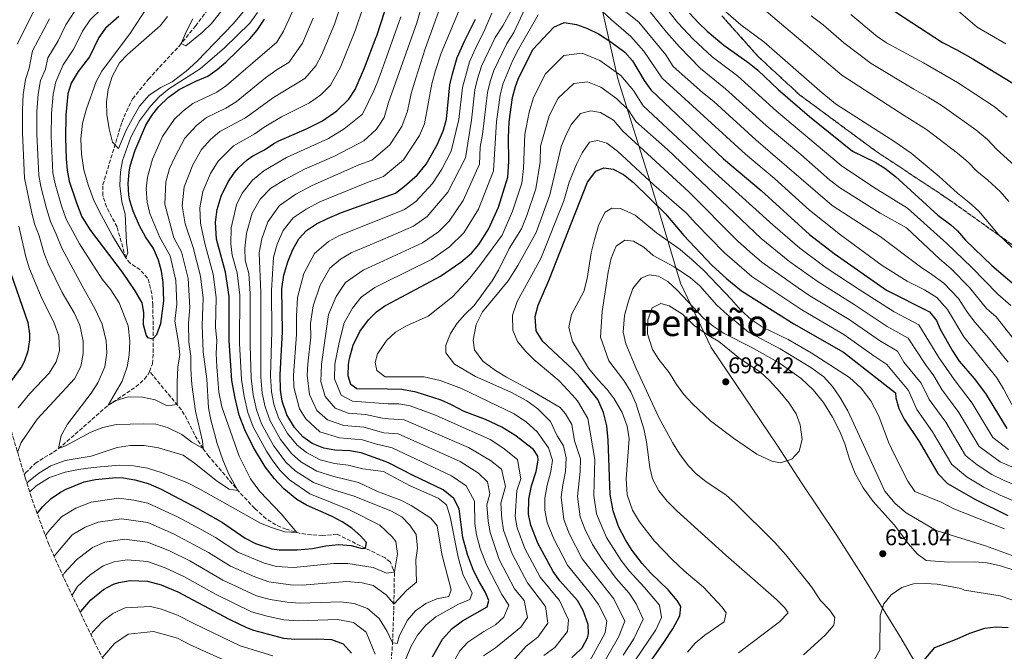
# Model space of a CAD drawing. Units: metres. Extents: x 556320 to 559753, y 4724048 to 4726377.
# Drawn here: x 557675 to 558107, y 4724631 to 4724908 of the extents above; entities that cross this region are included whole.
import ezdxf
from ezdxf.enums import TextEntityAlignment as Align

# ---------------------------------------------------------------- set-up
doc = ezdxf.new("R2010")
doc.units = ezdxf.units.M
doc.header["$MEASUREMENT"] = 0
doc.linetypes.add('DGN Style 3', pattern=[2.435891, 1.739922, -0.695969])
for name, color, linetype, lineweight in [('Barranco lineal', 142, 'DGN Style 3', 13), ('Cota de punto acotado terreno', 7, 'Continuous', 0), ('Curva de nivel directora', 30, 'Continuous', 30), ('Curva de nivel intermedia', 30, 'Continuous', 0), ('Linea de separación interior de zonas arboladas', 92, 'DGN Style 3', 0), ('Límite de Autonomía', 7, 'Continuous', 0), ('Punto acotado terreno (símbolo)', 7, 'Continuous', 0), ('Texto de Área (paraje) menor', 7, 'Continuous', 0), ('Vaguada', 142, 'DGN Style 3', 13), ('Zona arbolada', 92, 'DGN Style 3', 0)]:
    doc.layers.add(name, color=color, linetype=linetype, lineweight=lineweight)
doc.styles.add('Style-Arial', font='arial.ttf')

# ---------------------------------------------------------------- blocks, each defined once
blk = doc.blocks.new('5PATER')
at = {"layer": 'Barranco lineal', "linetype": 'Continuous', "lineweight": 0}
h = blk.add_hatch(color=51, dxfattribs=at)
edge = h.paths.add_edge_path()
edge.add_ellipse((0, 0), major_axis=(-0.11, -0.111), ratio=0.999422, start_angle=0, end_angle=360)

msp = doc.modelspace()

# ---------------------------------------------------------------- linework, layer by layer
at = {"layer": 'Curva de nivel directora', "color": 30, "linetype": 'Continuous', "lineweight": 30, "flags": 128}
for points, elevation in [([(558045.7, 4724920.46), (558079.82, 4724897.98), (558086.14, 4724894.86), (558093.18, 4724890.86), (558110.62, 4724880.14)], 600), ([(557824.33, 4724681.34), (557820.57, 4724684.7), (557816.39, 4724687.48), (557812, 4724689.85), (557800.69, 4724694.7), (557796.37, 4724697.2), (557790.66, 4724701.88), (557786.61, 4724706.36), (557782.56, 4724711.55), (557777.37, 4724720.1), (557773.57, 4724727.91), (557771.17, 4724734.23), (557769.29, 4724741.83), (557767.85, 4724749.51), (557766.74, 4724766.98), (557766.73, 4724786.39), (557765.09, 4724797.14), (557761.14, 4724811.61), (557760.77, 4724819.03), (557761.49, 4724824.63), (557763.17, 4724830.47), (557766.29, 4724836.79), (557769.1, 4724840.92), (557770.97, 4724843.11), (557774.67, 4724846.51), (557777.17, 4724848.23), (557782.21, 4724850.87), (557786.37, 4724853.66), (557788.53, 4724854.87), (557801.01, 4724860.23), (557807.65, 4724863.59), (557813.93, 4724867.99), (557819.29, 4724873.19), (557822.01, 4724877.39), (557826.16, 4724886.94), (557831.31, 4724900.33), (557831.54, 4724900.92), (557835.09, 4724911.86)], 600), ([(557968.72, 4724910.86), (557972.66, 4724906.62), (557976.46, 4724903.02), (557983.82, 4724896.86), (557994.94, 4724889.02), (557998.8, 4724885.85), (558007.74, 4724877.4), (558021.4, 4724865.59), (558040.38, 4724850.22), (558050.26, 4724845.5), (558054.49, 4724842.84), (558059.25, 4724839.11), (558077.82, 4724822.14), (558083.42, 4724817.98), (558086.42, 4724815.34)], 625), ([(557718.28, 4724909.42), (557712.49, 4724904.31), (557709.53, 4724900.28), (557705.37, 4724891.75), (557700.49, 4724885.27), (557697.37, 4724880.23), (557695.94, 4724875.44), (557695.01, 4724866.07), (557694.83, 4724856.07), (557695.13, 4724846.95), (557695.55, 4724841.96), (557696.56, 4724837.05), (557699.68, 4724827.54), (557702.1, 4724821.44), (557705.88, 4724815.43), (557719.73, 4724797.06), (557725.36, 4724788.86), (557728.33, 4724783.67), (557729.05, 4724779.43), (557729.01, 4724774.07), (557730.27, 4724769.27), (557730.81, 4724768.39), (557733.29, 4724767.83), (557734.93, 4724769.75), (557736.73, 4724774.63), (557738, 4724784.55), (557737.77, 4724792.55), (557736.97, 4724797.59), (557735.69, 4724802.43), (557733.54, 4724807.47), (557730.01, 4724812.63), (557727.37, 4724817.51), (557724.61, 4724823.91), (557723.11, 4724828.68), (557722.65, 4724831.03), (557722.41, 4724836.02), (557722.78, 4724841), (557723.33, 4724843.91), (557725.53, 4724850.79), (557730.17, 4724861.75), (557732.75, 4724866.03), (557735.86, 4724869.94), (557740.02, 4724873.88), (557744.72, 4724877.4), (557752.05, 4724881.11), (557757.29, 4724883.27), (557761.41, 4724886.12), (557765.2, 4724889.39), (557775.81, 4724899.58), (557778.99, 4724903.44), (557782.24, 4724908.3)], 575), ([(557869.29, 4724680.62), (557867.61, 4724693.18), (557865.38, 4724697.64), (557860.63, 4724701.54), (557847.13, 4724707.9), (557837.28, 4724713), (557835.69, 4724713.82), (557824.61, 4724717.82), (557819.67, 4724718.6), (557813.17, 4724718.94), (557808.24, 4724719.75), (557803.09, 4724721.82), (557799.05, 4724724.77), (557795.37, 4724728.84), (557792.05, 4724734.46), (557790.05, 4724740.38), (557789.21, 4724745.32), (557789.04, 4724752.03), (557790.09, 4724770.9), (557789.85, 4724789.75), (557790.73, 4724795.83), (557792.41, 4724801.67), (557794.61, 4724807.03), (557797.29, 4724811.75), (557800.7, 4724815.4), (557805.1, 4724818.36), (557809.94, 4724820.76), (557816.08, 4724823.32), (557833.56, 4724829.67), (557839.67, 4724831.89), (557843.67, 4724834.93), (557849.17, 4724839.76), (557853.15, 4724844.55), (557857.97, 4724853.1), (557860.77, 4724859.58), (557862.06, 4724864.42), (557863.61, 4724879.42), (557864.69, 4724884.31), (557866.85, 4724891.39), (557870.11, 4724898.93), (557874.9, 4724908.22)], 625), ([(557821.21, 4724765.1), (557824.01, 4724771.1), (557827.89, 4724776.22), (557831.44, 4724779.75), (557835.07, 4724782.27), (557835.86, 4724782.81), (557859.44, 4724795.42), (557868.45, 4724801.5), (557873.13, 4724805.42), (557876.29, 4724809.31), (557880.6, 4724816.08), (557884.89, 4724825.66), (557888.99, 4724838.8), (557889.54, 4724845.7), (557889.38, 4724856.26), (557889.65, 4724863.14), (557891.09, 4724873.82), (557892.33, 4724878.68), (557893.53, 4724881.98), (557899.98, 4724894.94), (557909.18, 4724904.7), (557913.83, 4724906.76), (557919.22, 4724905.9), (557923.93, 4724904.25), (557928.89, 4724901.91), (557934.27, 4724898.38), (557940.42, 4724893.74), (557943.72, 4724890.03), (557948.91, 4724881.36), (557951.78, 4724877.25), (557983.64, 4724846.94), (558000.22, 4724833.06), (558021.41, 4724813.66), (558032.33, 4724805.26), (558055.25, 4724789.26), (558074.09, 4724779.74), (558077.13, 4724775.91), (558078.77, 4724772.14), (558084.13, 4724762.54), (558087.17, 4724758.06), (558093.7, 4724750.48), (558098.65, 4724743.81), (558108.01, 4724728.46)], 650), ([(557950.05, 4724623.74), (557957.53, 4724634.46), (557961.41, 4724640.46), (557964.57, 4724646.14), (557964.93, 4724650.3), (557963.41, 4724652.94), (557959.37, 4724657.58), (557951.61, 4724665.1), (557948.01, 4724669.1), (557943.57, 4724674.78), (557940.61, 4724679.58), (557937.61, 4724685.42), (557935.25, 4724692.22), (557933.93, 4724699.42), (557933.13, 4724723.34), (557932.49, 4724729.58), (557931.09, 4724735.5), (557928.49, 4724741.18), (557921.13, 4724750.54), (557917.37, 4724754.54), (557904.37, 4724766.62), (557901.49, 4724771.42), (557900.97, 4724777.66), (557902.33, 4724782.62), (557906.97, 4724793.42), (557924.05, 4724836.62), (557927.69, 4724841.5), (557931.13, 4724843.02), (557935.29, 4724842.38), (557939.81, 4724840.06), (557944.13, 4724836.46), (557958.25, 4724822.78), (557966.33, 4724813.26), (557978.57, 4724800.14), (557985.09, 4724794.22)], 675), ([(558086.42, 4724815.34), (558089.94, 4724811.18), (558101.42, 4724800.11), (558116.22, 4724787.42), (558123.65, 4724778.14), (558127.97, 4724775.26), (558132.01, 4724775.5), (558137.1, 4724776.94), (558149.06, 4724782.14), (558157.94, 4724788.14), (558180.28, 4724796.27), (558196.9, 4724803.34), (558212.74, 4724808.62), (558221.48, 4724810.28), (558236.84, 4724811.46), (558255.3, 4724814.78), (558262.74, 4724816.62), (558276.14, 4724820.86), (558289.58, 4724823.5), (558293.72, 4724823.87)], 625), ([(557670.89, 4724796.47), (557678.29, 4724775.03), (557679.09, 4724770.09), (557679.13, 4724767.35), (557678.41, 4724762.43), (557676.77, 4724757.69), (557675.56, 4724755.49), (557666.42, 4724743.01)], 600), ([(557985.09, 4724794.22), (557991.57, 4724788.94), (558014.49, 4724774.38), (558036.41, 4724761.98), (558059.17, 4724744.06), (558059.33, 4724741.98), (558060.68, 4724737.17), (558063.06, 4724732.49), (558069.61, 4724722.78), (558077.79, 4724708.69), (558081.99, 4724704.3), (558094.29, 4724697.18), (558108.49, 4724690.17)], 675), ([(557917.13, 4724627.82), (557920.82, 4724631.15), (557921.61, 4724632.06), (557923.98, 4724636.51), (557924.41, 4724638.22), (557924.33, 4724642.3), (557922.17, 4724648.54), (557919.54, 4724652.8), (557911.81, 4724661.58), (557908.9, 4724665.65), (557902.18, 4724678.13), (557899.09, 4724685.9), (557898.16, 4724690.83), (557898.19, 4724697.38), (557899.41, 4724703.27), (557901.49, 4724709.58), (557902.36, 4724714.57), (557902.17, 4724716.22), (557900.25, 4724719.18), (557892.16, 4724725.47), (557886.42, 4724729.07), (557879.26, 4724732.37), (557869.89, 4724735.9), (557864.37, 4724738.86), (557859.81, 4724740.9), (557848.73, 4724744.47), (557842.47, 4724745.59), (557836.24, 4724745.69), (557822.81, 4724745.9), (557820.05, 4724747.74), (557818.89, 4724751.58), (557819.1, 4724756.58), (557819.53, 4724759.18), (557821.21, 4724765.1)], 650), ([(557682.47, 4724691.07), (557685.01, 4724694.23), (557688.6, 4724697.7), (557692.74, 4724700.51), (557695.25, 4724701.83), (557703.09, 4724704.95), (557707.98, 4724706.08), (557716.98, 4724706.9), (557720.41, 4724706.71), (557725.33, 4724705.82), (557731.11, 4724704.27), (557736.92, 4724701.83), (557753.03, 4724693.33), (557763.77, 4724687.11), (557773.81, 4724680.22), (557778.25, 4724677.96), (557785.48, 4724675.64), (557788.61, 4724675.18), (557796.61, 4724675.1), (557803.37, 4724675.74), (557809.09, 4724676.94), (557814.73, 4724677.42), (557820.21, 4724677.02), (557825.14, 4724675.79), (557826.57, 4724675.82), (557827.05, 4724678.3), (557824.33, 4724681.34)], 600), ([(557856.03, 4724628.16), (557860.31, 4724635.88), (557864.66, 4724640.56), (557869.14, 4724643.94), (557879.89, 4724650.06), (557880.73, 4724652.94), (557879.13, 4724656.7), (557876.54, 4724660.98), (557874, 4724666.07), (557871.34, 4724673.09), (557869.29, 4724680.62)], 625), ([(557701.37, 4724647.65), (557701.61, 4724648.07), (557706.01, 4724653.19), (557711.61, 4724657.67), (557716.02, 4724660.01), (557718.29, 4724660.79), (557723.25, 4724661.66), (557730.83, 4724661.36), (557736.92, 4724659.76), (557744.2, 4724656.62), (557766.7, 4724644.68), (557774.29, 4724641.02), (557777.33, 4724639.9), (557790.57, 4724636.38), (557795.55, 4724635.84), (557805.05, 4724636.06), (557811.61, 4724635.74), (557816.81, 4724633.9), (557820.41, 4724629.74)], 625), ([(557870.75, 4724417.17), (557872.49, 4724422.54), (557875.53, 4724428.62), (557882.01, 4724438.54), (557888.77, 4724451.9), (557896.29, 4724464.22), (557902.05, 4724472.46), (557915.21, 4724490.14), (557935.89, 4724516.22), (557940.13, 4724521.34), (557950.33, 4724531.58), (557966.77, 4724549.66), (557973.53, 4724555.58), (557991.97, 4724569.66), (558011.53, 4724585.26), (558029.61, 4724598.78), (558049.73, 4724610.06), (558056.93, 4724614.7), (558069.29, 4724623.66), (558076.45, 4724632.22), (558086.29, 4724635.98), (558091.81, 4724638.46), (558098.37, 4724640.7)], 700), ([(558098.37, 4724640.7), (558103.34, 4724641.26), (558108.61, 4724641.07)], 700)]:
    msp.add_lwpolyline(points, dxfattribs=dict(at, elevation=elevation))
at = {"layer": 'Curva de nivel intermedia', "color": 30, "linetype": 'Continuous', "lineweight": 0, "flags": 128}
for points, elevation in [([(557673.86, 4725013.35), (557679.78, 4724997.59), (557683.41, 4724991.03), (557688.35, 4724977.96), (557691.57, 4724965.52), (557693.04, 4724957.5), (557693.56, 4724952.07), (557693.13, 4724942.72), (557691.67, 4724930.76), (557688.17, 4724923.6), (557685.1, 4724919.06), (557680.67, 4724911.24), (557673.68, 4724897.36)], 595), ([(557891.23, 4724626.26), (557897.02, 4724632.77), (557902.24, 4724636.72), (557906.6, 4724642.96), (557905.6, 4724650.3), (557897.63, 4724660.57), (557890.91, 4724673.31), (557887.17, 4724683.79), (557886.35, 4724688.73), (557885.96, 4724695.7), (557887.94, 4724703.02), (557886.3, 4724710.57), (557881.45, 4724714.34), (557871.81, 4724720.03), (557843.51, 4724732.21), (557836.65, 4724732.76), (557833.96, 4724732.97), (557826.53, 4724734.62), (557818.96, 4724735.12), (557813.27, 4724737.38), (557808.85, 4724742.43), (557807.02, 4724749.08), (557807.19, 4724756.76), (557810.35, 4724778.56), (557813.7, 4724786.4), (557817.78, 4724792.55), (557825.49, 4724797.99), (557834.44, 4724802.12), (557851.53, 4724810.01), (557858.54, 4724814.87), (557863.24, 4724819.56), (557869.38, 4724828.56), (557876.58, 4724844.52), (557876.86, 4724852), (557877.94, 4724857.59), (557880.1, 4724876.06), (557881.27, 4724880.93), (557882.86, 4724885.75), (557888.62, 4724897.63), (557891.62, 4724902.38), (557901.66, 4724923.9)], 640), ([(558070.5, 4724925.98), (558095.02, 4724904.7), (558107.54, 4724897.42)], 595), ([(557953.48, 4724919.63), (557963.72, 4724906.69), (557970.43, 4724899.55), (557978.71, 4724891.7), (557989.78, 4724883.36), (558006.96, 4724867.84), (558035.28, 4724844.05), (558049.54, 4724834.46), (558064.46, 4724825.18), (558081.7, 4724809.79), (558092.53, 4724799.34), (558104.03, 4724787.39), (558109.8, 4724782.44)], 630), ([(557993.06, 4724919.93), (558035.7, 4724883.69), (558063.03, 4724865.94), (558072.82, 4724859.81), (558086.44, 4724849.45), (558091.07, 4724845.44), (558094.94, 4724841.47), (558099.74, 4724837.59), (558105.18, 4724832.52), (558108.96, 4724828.11)], 615), ([(557750.81, 4724908.39), (557747.81, 4724902.79), (557745.65, 4724897.59), (557747.77, 4724896.55), (557755.01, 4724902.55), (557758.97, 4724906.39), (557766.25, 4724915.59)], 560), ([(557825.05, 4724660.7), (557829.89, 4724659.42), (557835.65, 4724655.42), (557839.05, 4724651.42), (557839.23, 4724651.62), (557844.53, 4724657.26), (557849.01, 4724660.94), (557848.61, 4724670.78), (557849.41, 4724675.82), (557848.77, 4724681.9), (557845.97, 4724685.9), (557842.45, 4724689.58), (557837.95, 4724692.08), (557821.55, 4724698.71), (557812.47, 4724701.49), (557803.71, 4724704.72), (557795.63, 4724709.86), (557791.59, 4724713.72), (557786.13, 4724721.03), (557780.96, 4724730.53), (557778.72, 4724736.69), (557777.26, 4724743.22), (557776.33, 4724750.51), (557775.88, 4724764.99), (557775.98, 4724787.73), (557775.35, 4724796.61), (557773.77, 4724802.4), (557773.65, 4724807.63), (557774.31, 4724814.23), (557776.82, 4724822.98), (557780.38, 4724829.25), (557785.08, 4724834.07), (557791.37, 4724837.86), (557799.85, 4724842.41), (557812.9, 4724848.16), (557825.83, 4724854.76), (557831.24, 4724859.81), (557832.54, 4724861.78), (557834.77, 4724865.15), (557836.61, 4724871.67), (557849.1, 4724906.68), (557852.31, 4724918.04)], 610), ([(557784.74, 4724653.24), (557792.2, 4724652.08), (557797.53, 4724651.66), (557815.69, 4724652.22), (557821.65, 4724651.58), (557827.41, 4724649.42), (557832.57, 4724645.02), (557836.09, 4724639.26), (557838.45, 4724634.22), (557839.79, 4724634.06), (557840.41, 4724633.98), (557841.53, 4724637.5), (557844.97, 4724644.3), (557848.49, 4724648.38), (557852.97, 4724651.5), (557857.85, 4724653.58), (557863.09, 4724654.7), (557864.17, 4724657.58), (557860.01, 4724673.18), (557857.97, 4724685.66), (557855.29, 4724689.1), (557846.65, 4724694.62), (557842.13, 4724697.02), (557837.74, 4724698.62), (557831.57, 4724700.86), (557823.48, 4724704.75), (557812.7, 4724707.31), (557805.22, 4724709.73), (557798.12, 4724713.85), (557794.07, 4724717.4), (557789.21, 4724723.63), (557784.66, 4724731.84), (557782.5, 4724737.92), (557781.24, 4724743.92), (557780.56, 4724751.02), (557780.6, 4724788.4), (557779.9, 4724805.64), (557781.08, 4724811.83), (557783.65, 4724819.23), (557788.81, 4724826.48), (557795.94, 4724831.36), (557803.21, 4724835.19), (557823.68, 4724844.26), (557829.37, 4724846.33), (557832.94, 4724849.41), (557837.22, 4724853.13), (557842.5, 4724861.14), (557844.96, 4724867.93), (557846.66, 4724875.57), (557848.63, 4724882.43), (557852.72, 4724895.2), (557859.84, 4724914.77)], 615), ([(557926.22, 4724915.82), (557934.46, 4724908.06), (557943, 4724900.73), (557948.72, 4724894.2), (557956.71, 4724882.4), (557993.28, 4724848.98), (558006.01, 4724838.3), (558021.38, 4724824.38), (558035.1, 4724813.54), (558053.33, 4724800.06), (558064.29, 4724793.18), (558071.93, 4724789.31), (558077.26, 4724786.03), (558081.99, 4724780.75), (558089.11, 4724768.75), (558103.65, 4724750.67), (558106.59, 4724745.94), (558110.25, 4724738.94)], 645), ([(557935.9, 4724915.42), (557946.49, 4724907.03), (557958.39, 4724892.6), (557961.65, 4724887.56), (557974.47, 4724876.1), (557979.46, 4724872.04), (557997.84, 4724855.26), (558031.43, 4724826.48), (558052.49, 4724812.86), (558070.09, 4724799.5), (558075.19, 4724796.14), (558080.43, 4724792.32), (558086.85, 4724785.59), (558090.81, 4724779.41), (558094.08, 4724774.96), (558100.04, 4724768.24), (558108.65, 4724757.54)], 640), ([(557698.8, 4724911.68), (557695.1, 4724905.76), (557691.6, 4724898.8), (557687.09, 4724891.32), (557686.09, 4724886.29), (557683.97, 4724881.28), (557682.88, 4724875.3), (557682.32, 4724867.68), (557682.3, 4724857.69), (557683.13, 4724839.64), (557684.03, 4724834.71), (557686.51, 4724825.05), (557688.26, 4724819.41), (557690.83, 4724813.83), (557693.21, 4724807.63), (557702.2, 4724791.17), (557707.89, 4724780.87), (557711.01, 4724774.23), (557712.69, 4724767.03), (557712.97, 4724761.67), (557712.17, 4724755.51), (557709.13, 4724748.55), (557706.21, 4724743.99), (557695.73, 4724730.31), (557692.93, 4724725.43), (557691.81, 4724719.59), (557694.93, 4724720.87), (557705.97, 4724726.87), (557711.29, 4724728.87), (557717.29, 4724730.15), (557729.33, 4724730.55), (557734.49, 4724730.31), (557739.65, 4724728.95), (557745.93, 4724725.83), (557750.37, 4724722.47), (557755.25, 4724719.59), (557755.09, 4724722.87), (557751.97, 4724736.07), (557750.33, 4724747.75), (557749.85, 4724754.47), (557749.93, 4724760.15), (557748.97, 4724766.39), (557748.88, 4724774.77), (557749.5, 4724781.57), (557748.7, 4724794.38), (557745.87, 4724806.1), (557742.46, 4724812.22), (557738.46, 4724827.06), (557738.94, 4724836.79), (557740.59, 4724842.66), (557743.01, 4724847.95), (557747.29, 4724855.98), (557752.4, 4724861.57), (557756.7, 4724865.05), (557765.25, 4724869.25)], 585), ([(557687.89, 4724706.87), (557694.77, 4724709.19), (557700.61, 4724710.39), (557707.09, 4724711.27), (557718.45, 4724712.31), (557724.77, 4724712.07), (557730.89, 4724711.03), (557737.25, 4724709.03), (557748.21, 4724704.71), (557754.21, 4724701.67), (557780.21, 4724686.94), (557784.89, 4724685.02), (557791.17, 4724683.1), (557796.45, 4724682.7), (557789.61, 4724690.94), (557780.25, 4724700.78), (557776.09, 4724706.39), (557771.13, 4724716.23), (557763.53, 4724737.91), (557762.13, 4724744.39), (557761.25, 4724755.51), (557761.01, 4724761.35), (557761.33, 4724767.03), (557760.79, 4724773), (557760.99, 4724786.02), (557759.63, 4724796.22), (557756.05, 4724809.77), (557754.09, 4724818.72), (557753.82, 4724825.43), (557755.1, 4724832.57), (557758.53, 4724840.51), (557761.83, 4724845.94), (557768.68, 4724852.69), (557778.05, 4724857.92), (557782.14, 4724860.8), (557789.66, 4724865.39), (557801.92, 4724871.56), (557806.94, 4724875.08), (557811.23, 4724879.24), (557815.65, 4724887.24), (557822.24, 4724903.53), (557825.48, 4724913.5)], 595), ([(557710.76, 4724912.96), (557705.64, 4724908), (557702.32, 4724903.02), (557698.49, 4724895.27), (557693.79, 4724888.29), (557690.67, 4724880.75), (557689.41, 4724875.37), (557688.67, 4724866.88), (557688.57, 4724856.88), (557689.34, 4724840.8), (557690.29, 4724835.88), (557693.09, 4724826.3), (557695.18, 4724820.42), (557701.05, 4724809.53), (557710.97, 4724794.12), (557714.81, 4724789.43), (557718.37, 4724783.59), (557722.37, 4724773.59), (557723.17, 4724766.79), (557722.89, 4724760.63), (557721.97, 4724755.59), (557719.69, 4724749.19), (557713.65, 4724738.63), (557717.09, 4724740.71), (557722.41, 4724742.31), (557728.69, 4724742.23), (557734.17, 4724741.11), (557739.57, 4724738.39), (557743.97, 4724739.03), (557743.85, 4724748.79), (557744.13, 4724755.35), (557745.05, 4724760.87), (557744.49, 4724766.23), (557742.93, 4724775.65), (557743.75, 4724783.06), (557743.24, 4724793.46), (557740.78, 4724804.26), (557736.24, 4724812.42), (557731.84, 4724822.93), (557730.79, 4724827.87), (557730.23, 4724833.74), (557730.86, 4724838.9), (557733.06, 4724846.72), (557737.4, 4724856.75), (557742.51, 4724864.14), (557746.21, 4724867.72), (557750.71, 4724871.22), (557761.27, 4724876.26), (557765.57, 4724879.07), (557787.59, 4724898.23), (557790.59, 4724903.04), (557794.32, 4724911.35)], 580), ([(557730.93, 4724913.67), (557723.45, 4724902.31), (557710.85, 4724885.51), (557708.29, 4724880.87), (557704.05, 4724868.87), (557702.41, 4724862.63), (557701.61, 4724855.67), (557701.89, 4724849.03), (557702.97, 4724842.15), (557704.77, 4724835.43), (557707.21, 4724829.03), (557709.61, 4724823.91), (557715.53, 4724813.03), (557721.37, 4724803.43), (557722.29, 4724805.59), (557721.69, 4724810.15), (557721.09, 4724822.55), (557719.61, 4724828.07), (557718.69, 4724835.27), (557718.97, 4724841.19), (557719.85, 4724846.15), (557723.57, 4724856.39), (557727.41, 4724863.67), (557732.13, 4724870.07), (557736.09, 4724874.31), (557740.21, 4724877.67), (557754.05, 4724886.47), (557764.69, 4724895.75), (557775.81, 4724906.55), (557779.09, 4724911.27)], 570), ([(557739.69, 4724909.51), (557736.45, 4724905.35), (557722.05, 4724892.71), (557718.57, 4724889.11), (557715.33, 4724883.11), (557713.61, 4724877.43), (557712.89, 4724871.91), (557713.09, 4724866.39), (557714.09, 4724860.07), (557715.45, 4724854.23), (557718.21, 4724851.51), (557721.57, 4724859.51), (557724.25, 4724864.71), (557727.41, 4724870.07), (557731.61, 4724874.95), (557736.73, 4724878.31), (557741.73, 4724880.79), (557747.85, 4724885.43), (557752.53, 4724889.67), (557768.61, 4724906.39), (557772.81, 4724911.51)], 565), ([(557755.24, 4724785.65), (557754.17, 4724795.3), (557750.96, 4724807.94), (557747.41, 4724818.42), (557746.14, 4724826.25), (557747.02, 4724834.68), (557750.77, 4724844.23), (557754.56, 4724850.96), (557758.59, 4724855.41), (557762.69, 4724858.87), (557773.89, 4724864.97), (557786.2, 4724873.94), (557799.95, 4724882.17), (557804.8, 4724887.81), (557807.3, 4724892.5), (557812.93, 4724906.14), (557814.66, 4724911.43)], 590), ([(557840.31, 4724617.92), (557846.65, 4724632.86), (557849.33, 4724637.58), (557853.01, 4724642.06), (557857.41, 4724645.66), (557867.41, 4724651.26), (557872.29, 4724653.26), (557873.33, 4724656.14), (557869.29, 4724664.38), (557867.25, 4724671.98), (557863.77, 4724689.58), (557862.09, 4724694.86), (557858.49, 4724697.9), (557846.17, 4724703.26), (557837.44, 4724707.93), (557834.49, 4724709.5), (557825.42, 4724710.79), (557819.01, 4724712.37), (557812.94, 4724713.13), (557806.73, 4724714.74), (557800.6, 4724717.84), (557796.56, 4724721.09), (557792.29, 4724726.24), (557788.36, 4724733.15), (557786.28, 4724739.15), (557785.23, 4724744.62), (557784.8, 4724751.52), (557785.42, 4724771.12), (557785.23, 4724789.07), (557786.16, 4724803.65), (557787.85, 4724809.43), (557790.47, 4724815.49), (557794.76, 4724820.94), (557800.52, 4724824.86), (557806.57, 4724827.98), (557826.93, 4724836.35), (557833.28, 4724838.66), (557834.52, 4724839.11), (557843.19, 4724846.44), (557850.24, 4724857.12), (557852.48, 4724862.3), (557855.69, 4724879.93), (557857.34, 4724885.76), (557859.78, 4724893.3), (557867.37, 4724911.5)], 620), ([(557864.06, 4724623.76), (557868, 4724630.79), (557871.49, 4724634.53), (557878.55, 4724639.21), (557883.67, 4724642.13), (557887.34, 4724645.62), (557889.45, 4724650.82), (557886.37, 4724655.48), (557879.64, 4724668.48), (557876.89, 4724675.66), (557875.25, 4724681.68), (557874.53, 4724686.63), (557874.39, 4724696.46), (557870.73, 4724703.21), (557864.36, 4724707.7), (557838.3, 4724719.95), (557837.05, 4724720.24), (557831.35, 4724721.57), (557825.25, 4724723.42), (557815.1, 4724724.34), (557806.48, 4724727.01), (557800.31, 4724732.62), (557797.65, 4724737.12), (557795.15, 4724746.57), (557795.01, 4724751.94), (557796.31, 4724769.74), (557796.21, 4724777.74), (557796.68, 4724786.02), (557799.51, 4724796.58), (557804.12, 4724805.35), (557810.36, 4724810.63), (557815.12, 4724813.17), (557833.85, 4724820.68), (557843.62, 4724824.59), (557848.63, 4724828.24), (557855.91, 4724836.03), (557860.02, 4724842.44), (557864.18, 4724850.24), (557867.58, 4724864.16), (557869.11, 4724878.3), (557872.18, 4724889.51), (557875.4, 4724896.75), (557878.45, 4724902.72), (557881.98, 4724910.94)], 630), ([(557896.25, 4724652.88), (557892, 4724658.03), (557885.27, 4724670.89), (557881.21, 4724682.74), (557880.44, 4724687.68), (557879.84, 4724694.86), (557881.16, 4724699.74), (557880.1, 4724705.08), (557876.09, 4724708.77), (557868.08, 4724713.87), (557840.91, 4724726.08), (557836.85, 4724726.41), (557834.54, 4724726.59), (557825.89, 4724729.02), (557817.03, 4724729.73), (557809.88, 4724732.19), (557805.25, 4724736.4), (557802.05, 4724743.33), (557800.98, 4724751.85), (557801.23, 4724756.84), (557802.54, 4724768.58), (557802.46, 4724774.58), (557803.52, 4724782.29), (557806.6, 4724791.49), (557810.95, 4724798.95), (557815.63, 4724802.91), (557820.31, 4724805.58), (557834.14, 4724811.53), (557847.57, 4724817.3), (557853.58, 4724821.56), (557862.64, 4724832.29), (557870.38, 4724847.38), (557873.1, 4724863.91), (557874.61, 4724877.18), (557875.74, 4724882.05), (557877.52, 4724887.63), (557883.53, 4724900.18), (557886.86, 4724905.42), (557890.18, 4724911.5)], 635), ([(557915.16, 4724639.22), (557915.61, 4724644.43), (557911.78, 4724652.82), (557903.27, 4724663.11), (557896.54, 4724675.72), (557893.13, 4724684.85), (557892.26, 4724689.78), (557893.05, 4724701.25), (557894.72, 4724706.3), (557893.28, 4724714.88), (557886.8, 4724719.91), (557881.26, 4724723.56), (557857.27, 4724734.3), (557846.12, 4724738.34), (557841.12, 4724739.23), (557836.44, 4724739.31), (557820.88, 4724740.51), (557815.85, 4724743.15), (557812.96, 4724750.33), (557813.14, 4724756.67), (557814.99, 4724766.26), (557817.18, 4724774.83), (557820.8, 4724781.31), (557824.61, 4724786.15), (557830.68, 4724790.4), (557834.75, 4724792.42), (557855.48, 4724802.71), (557863.5, 4724808.19), (557869.76, 4724814.43), (557876.11, 4724824.83), (557882.79, 4724841.66), (557884.13, 4724863.39), (557885.6, 4724874.94), (557886.8, 4724879.8), (557891.26, 4724890.23), (557893.7, 4724895.08), (557902.3, 4724910.22)], 645), ([(557949.99, 4724913.33), (557958.72, 4724902.53), (557964.41, 4724896.07), (557973.6, 4724886.54), (557984.62, 4724877.7), (558002.4, 4724861.55), (558017.59, 4724848.8), (558030.18, 4724837.71), (558034.55, 4724834.35), (558052.46, 4724823.1), (558063.98, 4724816.54), (558078.44, 4724802.96), (558083.6, 4724798.6), (558091.7, 4724790.43), (558099.06, 4724781.18), (558103.38, 4724777.47), (558113.65, 4724764.41), (558116.45, 4724754.62), (558118.97, 4724751.98), (558121.33, 4724752.22), (558129.61, 4724757.58)], 635), ([(557984.76, 4724911.48), (557991.33, 4724905.82), (558001.38, 4724898.32)], 620), ([(558039.54, 4724910.27), (558051.09, 4724900.62), (558055.23, 4724897.84), (558071.46, 4724889.12), (558086.39, 4724880.51), (558102.56, 4724869.91), (558108.13, 4724865.27)], 605), ([(557687.89, 4724908.5), (557680.38, 4724894.34), (557678.89, 4724886.8), (557677.27, 4724881.81), (557676.35, 4724875.24), (557675.98, 4724868.49), (557676.04, 4724858.49), (557676.92, 4724838.47), (557679.92, 4724823.81), (557681.34, 4724818.4), (557683.3, 4724813.03), (557685.37, 4724805.72), (557687.3, 4724800.86), (557693.43, 4724788.23), (557698.65, 4724779.27), (557701.21, 4724773.83), (557702.57, 4724766.87), (557702.61, 4724761.43), (557701.61, 4724755.67), (557698.77, 4724750.31), (557682.45, 4724732.55), (557675.45, 4724722.31), (557673.85, 4724718.03)], 590), ([(557686.09, 4724681.45), (557687.8, 4724683.78), (557693.2, 4724689.7), (557699.4, 4724693.46), (557706.13, 4724696.11), (557718.23, 4724697.85), (557724.91, 4724696.98), (557731.06, 4724695.69), (557743.99, 4724689.68), (557754.72, 4724683.98), (557760.74, 4724680.54), (557770.54, 4724674.1), (557781.72, 4724669.44), (557787.32, 4724667.87), (557795.14, 4724667.43), (557812.61, 4724669.1), (557818.77, 4724669.18), (557829.97, 4724667.42), (557835.85, 4724664.94), (557838.8, 4724665.36), (557839.25, 4724665.42), (557840.65, 4724673.34), (557839.85, 4724678.86), (557838.3, 4724680.84), (557832.85, 4724685.9), (557819.61, 4724692.66), (557802.2, 4724699.71), (557793.14, 4724705.87), (557789.1, 4724710.04), (557785.86, 4724714.19), (557783.05, 4724718.43), (557777.27, 4724729.22), (557774.95, 4724735.46), (557773.28, 4724742.52), (557772.09, 4724750.01), (557771.31, 4724765.99), (557771.36, 4724787.06), (557770.22, 4724796.88), (557768.11, 4724804.59), (557767.39, 4724809.62), (557767.54, 4724816.63), (557770, 4724826.72), (557772.49, 4724831.78), (557776.92, 4724837.56), (557781.88, 4724841.66), (557791.85, 4724847.56), (557810.28, 4724855.87), (557817.18, 4724860.08), (557825.27, 4724866.5), (557830.22, 4724876.78), (557831.93, 4724881.08), (557833.65, 4724885.43), (557842.09, 4724909.27)], 605), ([(557765.25, 4724869.25), (557769.73, 4724872.02), (557782.73, 4724882.48), (557787.8, 4724886.15), (557792.97, 4724889.26), (557798.95, 4724897.77), (557803.62, 4724908.75)], 585), ([(558022.1, 4724909.73), (558027.42, 4724905.83), (558036.56, 4724897.84), (558048.56, 4724888.82), (558067.25, 4724877.53), (558073.52, 4724874.02), (558079.61, 4724870.16), (558094.5, 4724859.68), (558099.6, 4724855.35), (558103.5, 4724851.13), (558114.57, 4724841.12)], 610), ([(558001.38, 4724898.32), (558025.93, 4724876.76), (558032.91, 4724871.11), (558058.82, 4724854.35), (558066.04, 4724849.46), (558078.38, 4724839.22), (558086.38, 4724831.81), (558091.58, 4724827.78), (558095.8, 4724823.93), (558104.22, 4724813.88), (558110.53, 4724807.8)], 620), ([(557886.61, 4724813.41), (557891.15, 4724823.86), (557895.16, 4724836.24), (557895.97, 4724842.68), (557896.53, 4724857.83), (557898.41, 4724867.36), (557900.37, 4724873.89), (557905.52, 4724884.26), (557913.57, 4724892.37), (557921.6, 4724893.33), (557929.34, 4724890.14), (557938.56, 4724883.6), (557944.14, 4724876.99), (557948.48, 4724870.28), (557978.56, 4724842.11), (558005.3, 4724817.87), (558017.13, 4724807.64), (558028.77, 4724799.09), (558043.29, 4724789.47), (558058.53, 4724779.66), (558069.4, 4724773.95), (558078.22, 4724759.57), (558084.96, 4724749.91), (558092.84, 4724739.6), (558101.97, 4724724.51), (558108.73, 4724719.26)], 655), ([(557929.76, 4724622.95), (557937.66, 4724636.72), (557940.43, 4724643.84), (557935.61, 4724653.55), (557921.59, 4724671.22), (557915.92, 4724682.31), (557913.56, 4724688.43), (557912.49, 4724698.2), (557913.15, 4724703.73), (557914.33, 4724709.52), (557914.68, 4724715.5), (557913.4, 4724720.85), (557910.66, 4724725.28), (557907.83, 4724731.49), (557902.25, 4724737.1), (557897.34, 4724740.62), (557890.41, 4724744.46), (557874.85, 4724751.34), (557865.65, 4724756.78), (557861.85, 4724761.74), (557861.85, 4724765.1), (557863.81, 4724770.14), (557866.81, 4724774.7), (557870.09, 4724778.54), (557874.21, 4724782.46), (557882.17, 4724793.26), (557884.97, 4724797.98), (557889.65, 4724807.58), (557895.05, 4724816.22), (557897.4, 4724822.07), (557901.33, 4724833.67), (557903.29, 4724845.41), (557903.41, 4724852.53), (557907.2, 4724865.79), (557911.06, 4724873.57), (557917.96, 4724880.03), (557923.98, 4724880.75), (557929.79, 4724878.36), (557936.7, 4724873.46), (557941.93, 4724868.34), (557945.18, 4724863.3), (557959.14, 4724851.02), (558000.25, 4724811.96), (558012.85, 4724801.63), (558025.2, 4724792.91), (558041.03, 4724782.9), (558055.58, 4724773.22), (558064.71, 4724768.16)], 660), ([(557939.62, 4724628.85), (557944.28, 4724635.97), (557948.48, 4724644.61), (557945.36, 4724651.47), (557942.34, 4724656.05), (557936.62, 4724662.58), (557930.41, 4724670.88), (557926.16, 4724677.42), (557922.78, 4724684.4), (557920.79, 4724689.69), (557919.63, 4724698.61), (557920.76, 4724709.48), (557920.93, 4724715.14), (557918.32, 4724722.97), (557917.1, 4724730.26), (557914.36, 4724734.88), (557911.93, 4724737.74), (557898.25, 4724745.66), (557888.41, 4724750.94), (557883.61, 4724753.98), (557878.09, 4724758.06), (557874.41, 4724763.02), (557873.85, 4724767.26), (557875.09, 4724774.14), (557877.85, 4724779.74), (557889.21, 4724793.26), (557893.45, 4724800.06), (557901.41, 4724814.62), (557907.5, 4724831.1), (557912.49, 4724852.14), (557914.57, 4724857.58), (557916.93, 4724862.22), (557920.97, 4724866.78), (557925.49, 4724868.06), (557929.69, 4724867.26), (557935.37, 4724863.9), (557939.49, 4724859.02), (557968.41, 4724832.45), (557989.81, 4724810.95), (557995.19, 4724806.05), (558000.56, 4724801.53), (558016.42, 4724790.25), (558021.63, 4724786.73), (558038.78, 4724776.33), (558052.62, 4724766.77), (558060.02, 4724762.36), (558062.87, 4724757.58), (558070.47, 4724748.41), (558074.01, 4724741.2), (558081.23, 4724731.19), (558089.88, 4724716.6), (558094.99, 4724712.46), (558101.51, 4724708.22), (558106.89, 4724705.56), (558117.82, 4724700.99)], 665), ([(557944.84, 4724626.3), (557954.01, 4724640.01), (557956.52, 4724645.37), (557955.6, 4724650.81), (557949.06, 4724658.56), (557942.32, 4724665.84), (557938.77, 4724670.38), (557932.3, 4724680.61), (557928.02, 4724690.96), (557926.78, 4724699.01), (557927.18, 4724714.77), (557924.1, 4724732.88), (557919.54, 4724740.57), (557917.33, 4724743.26), (557911.57, 4724749.42), (557900.49, 4724758.78), (557896.73, 4724762.38), (557893.29, 4724766.7), (557891.25, 4724771.66), (557891.05, 4724778.22), (557893.13, 4724784.22), (557903.45, 4724803.18), (557913.67, 4724828.54), (557915.95, 4724836.64), (557919.25, 4724844.86), (557921.61, 4724849.5), (557924.93, 4724854.22), (557928.37, 4724855.02), (557932.53, 4724853.82)], 670), ([(557932.53, 4724853.82), (557937.17, 4724850.3), (557953.17, 4724835.5), (557967.49, 4724823.1), (557971.58, 4724818.5), (557984.19, 4724805.55), (557996.07, 4724795.24), (558018.06, 4724780.56), (558036.52, 4724769.76), (558049.67, 4724760.32), (558055.33, 4724756.57), (558064.9, 4724745.2), (558068.54, 4724736.85), (558075.42, 4724726.99), (558083.84, 4724712.64), (558090.65, 4724707.13), (558097.9, 4724702.7), (558105.07, 4724699.16), (558117.79, 4724693.71)], 670), ([(557941.41, 4724699.26), (557941.01, 4724706.54), (557942.33, 4724723.9), (557941.41, 4724729.5), (557939.17, 4724735.42), (557935.77, 4724741.42), (557932.61, 4724745.58), (557928.61, 4724749.82), (557924.49, 4724755.02), (557917.37, 4724766.62), (557915.77, 4724772.86), (557917.01, 4724778.46), (557922.37, 4724788.7), (557923.89, 4724794.3), (557925.61, 4724805.58), (557927.13, 4724811.42), (557929.01, 4724818.06), (557931.77, 4724823.42), (557934.73, 4724825.26), (557938.45, 4724825.1), (557944.89, 4724822.22), (557954.29, 4724814.46), (557964.61, 4724807.02), (557970.01, 4724802.62), (557975.09, 4724797.9), (557987.25, 4724785.1), (557991.25, 4724780.46), (557995.77, 4724776.3), (558001.09, 4724772.86), (558012.13, 4724767.5), (558022.21, 4724761.66), (558038.97, 4724750.86), (558044.13, 4724746.22), (558048.33, 4724740.54), (558051.81, 4724733.82), (558056.09, 4724722.46), (558058.73, 4724716.86), (558064.61, 4724705.34), (558067.65, 4724700.7), (558079.21, 4724696.14), (558084.81, 4724693.1), (558107.05, 4724684.3)], 680), ([(557674.42, 4724817.39), (557677.53, 4724803.81), (557679.09, 4724798.66), (557684.66, 4724785.29), (557689.73, 4724775.11), (557691.93, 4724769.19), (557692.29, 4724762.55), (557690.77, 4724757.67), (557687.69, 4724752.71), (557679.25, 4724743.75), (557674.13, 4724737.51)], 595), ([(557924.89, 4724626.13), (557931.81, 4724638.67), (557932.45, 4724643.9), (557928.89, 4724651.05), (557925.23, 4724656.06), (557915.24, 4724668.43), (557909.05, 4724680.22), (557906.32, 4724687.17), (557905.32, 4724692.55), (557905.34, 4724697.79), (557906.28, 4724703.5), (557907.91, 4724709.55), (557908.58, 4724714.54), (557906.83, 4724720.02), (557901.97, 4724726.95), (557897.2, 4724731.29), (557891.88, 4724734.84), (557868.72, 4724746.04), (557859.37, 4724749.5), (557852.33, 4724751.1), (557836.06, 4724751.18), (557835.13, 4724751.18), (557831.57, 4724753.98), (557830.85, 4724757.42), (557831.85, 4724761.18), (557835.57, 4724766.74), (557835.81, 4724767.1), (557839.77, 4724770.7), (557844.49, 4724773.5), (557854.05, 4724777.82), (557864.73, 4724786.3), (557872.33, 4724794.46), (557876.81, 4724800.06), (557886.61, 4724813.41)], 655), ([(557945.41, 4724739.18), (557943.05, 4724744.54), (557940.01, 4724749.58), (557933.37, 4724758.14), (557929.69, 4724768.62), (557930.41, 4724779.82), (557933.01, 4724797.18), (557934.33, 4724803.26), (557936.57, 4724808.54), (557940.41, 4724811.26), (557944.21, 4724810.7), (557948.73, 4724808.14), (557952.85, 4724804.38), (557962.09, 4724799.42), (557969.17, 4724794.7), (557973.25, 4724791.18), (557980.81, 4724782.7), (557985.25, 4724778.46), (557994.73, 4724770.78), (558008.61, 4724763.42), (558022.09, 4724755.26), (558027.73, 4724751.18), (558031.53, 4724746.86), (558034.77, 4724742.22), (558038.25, 4724736.22), (558054.53, 4724700.86), (558059.01, 4724695.42), (558063.93, 4724691.34), (558077.05, 4724683.58), (558098.69, 4724676.94), (558119.57, 4724669.34)], 685), ([(558032.49, 4724645.42), (558030.17, 4724648.7), (558026.29, 4724652.94), (558022.25, 4724658.86), (558011.09, 4724672.94), (558006.17, 4724678.3), (557988.65, 4724695.82), (557984.81, 4724699.18), (557975.93, 4724705.18), (557971.69, 4724708.54), (557968.21, 4724712.14), (557964.41, 4724717.26), (557961.33, 4724722.22), (557955.33, 4724733.34), (557945.29, 4724754.78), (557940.89, 4724765.58), (557939.69, 4724770.7), (557940.17, 4724778.14), (557941.85, 4724783.9), (557943.89, 4724789.98), (557947.57, 4724794.54), (557951.05, 4724795.98), (557955.13, 4724795.42), (557959.33, 4724793.02), (557963.41, 4724789.26), (557974.93, 4724776.94), (557979.09, 4724773.34), (557984.05, 4724770.22), (557995.89, 4724764.22), (558008.13, 4724757.26), (558017.73, 4724750.46), (558023.01, 4724745.5), (558027.61, 4724739.82), (558031.57, 4724733.42), (558034.89, 4724726.78), (558037.01, 4724721.74), (558039.05, 4724714.94), (558041.49, 4724708.7), (558044.93, 4724702.3), (558049.45, 4724696.3), (558058.53, 4724686.14), (558064.93, 4724677.74), (558068.65, 4724673.42), (558072.69, 4724670.38), (558082.49, 4724669.74), (558093.89, 4724669.82), (558099.37, 4724669.42), (558105.29, 4724668.06), (558111.53, 4724665.98)], 690), ([(557677.95, 4724704.39), (557678.69, 4724705.19), (557683.25, 4724708.79), (557688.45, 4724711.99), (557694.69, 4724714.39), (557706.13, 4724716.31), (557717.61, 4724720.07), (557723.25, 4724721.03), (557729.41, 4724720.95), (557735.69, 4724719.99), (557746.53, 4724716.71), (557751.53, 4724713.27), (557761.61, 4724705.19), (557766.69, 4724701.75), (557770.53, 4724701.27), (557766.49, 4724708.63), (557764.01, 4724714.71), (557761.45, 4724721.91), (557758.61, 4724732.31), (557757.69, 4724737.51), (557756.85, 4724750.07), (557755.37, 4724762.15), (557754.83, 4724773.88), (557755.24, 4724785.65)], 590), ([(558008.65, 4724713.42), (558004.89, 4724714.06), (557998.33, 4724717.18), (557988.09, 4724724.22), (557978.05, 4724731.74), (557970.05, 4724739.26), (557966.33, 4724743.34), (557963.01, 4724747.82), (557959.81, 4724753.02), (557955.33, 4724758.7), (557952.53, 4724763.18), (557950.29, 4724769.98), (557950.45, 4724776.22), (557952.37, 4724781.42), (557956.13, 4724783.42), (557959.81, 4724782.3), (557965.73, 4724778.62), (557970.81, 4724773.74), (557977.09, 4724769.26), (557981.57, 4724766.62), (557991.05, 4724759.1), (557999.89, 4724753.26), (558003.85, 4724749.58), (558008.45, 4724744.62), (558012.45, 4724739.5), (558015.57, 4724734.86), (558017.33, 4724730.06), (558018.25, 4724723.66), (558016.97, 4724718.54), (558013.65, 4724714.94), (558008.65, 4724713.42)], 695), ([(558064.71, 4724768.16), (558072.31, 4724756.6), (558076.04, 4724751.63), (558079.49, 4724745.56), (558087.04, 4724735.4), (558095.93, 4724720.55), (558105.12, 4724713.74), (558120.14, 4724707.35)], 660), ([(557990.25, 4724629.82), (558008.33, 4724643.5), (558012.01, 4724647.42), (558010.65, 4724649.66), (558007.01, 4724653.34), (557984.65, 4724672.86), (557963.21, 4724692.22), (557959.01, 4724696.54), (557955.33, 4724701.02), (557952.57, 4724706.38), (557951.29, 4724711.34), (557949.89, 4724722.62), (557948.69, 4724728.3), (557945.41, 4724739.18)], 685), ([(557679.17, 4724700.57), (557681.97, 4724703.19), (557687.89, 4724706.87)], 595), ([(557967.89, 4724630.22), (557971.29, 4724634.14), (557975.53, 4724637.66), (557983.93, 4724643.5), (557984.81, 4724647.5), (557983.13, 4724649.9), (557974.97, 4724658.7), (557966.45, 4724665.9), (557961.09, 4724670.94), (557953.41, 4724678.94), (557946.81, 4724687.42), (557943.81, 4724692.62), (557941.41, 4724699.26)], 680), ([(557689.84, 4724672.42), (557697.8, 4724681.69), (557703.56, 4724685.1), (557709.17, 4724687.28), (557719.48, 4724688.81), (557731, 4724687.1), (557742.23, 4724682.2), (557757.71, 4724673.97), (557767.27, 4724667.97), (557777.97, 4724663.25), (557784.1, 4724661.07), (557793.67, 4724659.75), (557798.73, 4724659.66), (557818.29, 4724661.18), (557825.05, 4724660.7)], 610), ([(557693.7, 4724663.75), (557694.3, 4724664.93), (557699.71, 4724670.72), (557706.71, 4724676.21), (557712.21, 4724678.45), (557720.74, 4724679.76), (557730.94, 4724678.52), (557740.46, 4724674.72), (557749.46, 4724670.3), (557763.99, 4724661.84), (557778.77, 4724654.87), (557784.74, 4724653.24)], 615), ([(557697.75, 4724655.23), (557700.16, 4724659.06), (557705.66, 4724664.19), (557711.37, 4724668.11), (557716.23, 4724669.84), (557721.99, 4724670.71), (557730.88, 4724669.94), (557738.69, 4724667.24), (557746.83, 4724663.46), (557760.72, 4724655.71), (557776.53, 4724647.95), (557783.45, 4724645.93), (557790.74, 4724644.4), (557797.09, 4724643.98), (557814.29, 4724644.54), (557821.25, 4724643.18), (557826.89, 4724638.94)], 620), ([(557866.31, 4724417.17), (557868.06, 4724423.01), (557872.04, 4724432.01), (557876.59, 4724440.35), (557882.96, 4724454.56), (557890.62, 4724468.56), (557896.04, 4724476.97), (557908.74, 4724495.26), (557933.41, 4724526.67), (557943.51, 4724537.63), (557959.54, 4724556.85), (557966.26, 4724563.84), (557969.64, 4724568.26), (557980.89, 4724578.7), (558003.49, 4724593.82), (558030.69, 4724615.34), (558035.77, 4724618.78), (558049.61, 4724626.38), (558052.25, 4724631.18), (558052.45, 4724646.3), (558054.09, 4724651.34), (558057.33, 4724655.34), (558061.93, 4724658.62), (558067.05, 4724660.22)], 695), ([(558067.05, 4724660.22), (558072.25, 4724660.3), (558077.41, 4724659.98), (558082.49, 4724659.18), (558087.81, 4724658.14), (558089.53, 4724657.42), (558105.13, 4724654.86), (558110.29, 4724653.1)], 695), ([(557878.32, 4724628.5), (557883.61, 4724632.01), (557894.79, 4724641.17), (557897.7, 4724645.33), (557896.25, 4724652.88)], 635), ([(557706.08, 4724637.8), (557706.79, 4724639.03), (557711.19, 4724643.6), (557715.67, 4724647.18), (557721.01, 4724649.68), (557732.18, 4724650.29), (557737.05, 4724649.02), (557744.09, 4724646.47), (557751.16, 4724642.72), (557771.54, 4724632.92)], 630), ([(558018.77, 4724628.94), (558028.25, 4724637.66), (558032.05, 4724641.98), (558032.49, 4724645.42)], 690), ([(557711.08, 4724627.8), (557716.37, 4724634.01), (557722.37, 4724638.1), (557733.53, 4724639.23), (557743.98, 4724636.32), (557749.28, 4724633.51), (557768.79, 4724624.82)], 635), ([(557826.89, 4724638.94), (557830.77, 4724629.34)], 620), ([(557904.76, 4724628.75), (557909.68, 4724632.27), (557915.16, 4724639.22)], 645), ([(557771.54, 4724632.92), (557785.89, 4724628.56)], 630)]:
    msp.add_lwpolyline(points, dxfattribs=dict(at, elevation=elevation))
at = {"layer": 'Linea de separación interior de zonas arboladas', "color": 92, "linetype": 'DGN Style 3', "lineweight": 0}
msp.add_polyline3d([(557982.94, 4724909.82, 622.2), (557999.02, 4724891.74, 623.82), (558017.22, 4724874.94, 624.42), (558050.46, 4724850.38, 624.78), (558082.78, 4724828.94, 623.88), (558128.06, 4724796.54, 619.5), (558142.46, 4724791.98, 616.86)], dxfattribs=at)
at = {"layer": 'Límite de Autonomía', "color": 7, "linetype": 'Continuous', "lineweight": 0}
msp.add_polyline3d([(557929.53, 4724916.45, 642.85), (557937.3, 4724882.09, 656.05), (557952.06, 4724834.98, 671.03), (557964.75, 4724792.29, 688.02), (557978.28, 4724763.97, 695.72), (558007.22, 4724721.09, 695.59), (558017.96, 4724704.56, 694.04), (558033.46, 4724681.36, 691.86), (558045.23, 4724662.81, 690.98), (558061.54, 4724636.43, 696.91), (558071.91, 4724618.63, 701.85), (558082.51, 4724591.04, 710.06), (558094.65, 4724551.9, 720.25), (558107.49, 4724506.16, 737.04)], dxfattribs=at)
at = {"layer": 'Vaguada', "color": 142, "linetype": 'DGN Style 3', "lineweight": 13}
for points in [[(557731.72, 4724753.55, 576.47), (557733.11, 4724756.88, 576.07), (557733.43, 4724761.87, 575.57), (557733.25, 4724782.71, 573.68), (557732.76, 4724787.62, 572.82), (557731.65, 4724792.4, 571.76), (557730.93, 4724794.55, 571.4), (557727.62, 4724798.16, 570.8), (557723.25, 4724801.06, 570.29), (557721.37, 4724803.43, 570), (557717.49, 4724817.03, 568.98), (557712.89, 4724825.79, 567.62), (557711.24, 4724830.89, 566.98), (557711.29, 4724835.51, 566.46), (557719.69, 4724863.19, 564.34), (557721.59, 4724867.78, 563.8), (557724.36, 4724873.3, 563.24), (557731.25, 4724881.87, 562.15), (557744.73, 4724896.49, 560.14), (557751.93, 4724905.25, 559.04), (557758.89, 4724914.63, 557.72)], [(557676.81, 4724708.06, 589.14), (557677.4, 4724708.9, 589.14), (557681.53, 4724713.11, 588.98), (557685.55, 4724715.73, 587.67), (557689.64, 4724718.03, 585.74), (557691.81, 4724719.59, 585), (557713.65, 4724738.63, 580), (557725.8, 4724746.74, 577.65), (557729.55, 4724750.16, 576.94), (557731.13, 4724752.15, 576.64), (557731.72, 4724753.55, 576.47)], [(557837.24, 4724618.79, 618.3), (557838.45, 4724634.22, 615), (557838.96, 4724648.63, 610.93), (557839.09, 4724656.14, 608.28), (557839.25, 4724665.42, 605), (557838.76, 4724666.55, 604.58), (557837.33, 4724669.84, 603.38), (557835.13, 4724671.58, 602.48), (557826.57, 4724675.82, 600), (557814.09, 4724681.98, 598.8), (557807.65, 4724681.42, 597.18), (557802.78, 4724681.7, 596.18), (557797.89, 4724682.38, 595.25), (557791.68, 4724684.14, 594.19), (557787.16, 4724686.13, 593.4), (557782.95, 4724688.81, 592.62), (557777.92, 4724693.33, 591.64), (557771.21, 4724700.49, 590.18), (557757.85, 4724716.2, 585.94), (557755.25, 4724719.59, 585), (557752.63, 4724723.69, 583.9), (557748.22, 4724732.45, 581.63), (557745.75, 4724736.66, 580.58), (557731.72, 4724753.55, 576.47)]]:
    msp.add_polyline3d(points, dxfattribs=at)
at = {"layer": 'Zona arbolada', "color": 92, "linetype": 'DGN Style 3', "lineweight": 0}
for points in [[(558413.06, 4724915.34, 595.98), (558392.78, 4724896.06, 598.56), (558371.46, 4724877.02, 605.88), (558369.54, 4724874.14, 607.26), (558326.86, 4724851.82, 613.08), (558297.06, 4724845.74, 613.86), (558245.38, 4724837.1, 615.78), (558223.82, 4724832.14, 616.44), (558184.98, 4724817.34, 616.5), (558162.42, 4724805.18, 616.38), (558156.62, 4724801.42, 616.38), (558148.14, 4724794.78, 616.62), (558142.46, 4724791.98, 616.86), (558128.06, 4724796.54, 619.5), (558082.78, 4724828.94, 623.88), (558050.46, 4724850.38, 624.78), (558017.22, 4724874.94, 624.42), (557999.02, 4724891.74, 623.82), (557982.94, 4724909.82, 622.2)], [(557982.94, 4724909.82, 622.2), (557999.02, 4724891.74, 623.82), (558017.22, 4724874.94, 624.42), (558050.46, 4724850.38, 624.78), (558082.78, 4724828.94, 623.88), (558128.06, 4724796.54, 619.5), (558142.46, 4724791.98, 616.86), (558148.14, 4724794.78, 616.62), (558156.62, 4724801.42, 616.38), (558162.42, 4724805.18, 616.38), (558184.98, 4724817.34, 616.5), (558223.82, 4724832.14, 616.44), (558245.38, 4724837.1, 615.78), (558297.06, 4724845.74, 613.86), (558326.86, 4724851.82, 613.08), (558369.54, 4724874.14, 607.26), (558371.46, 4724877.02, 605.88), (558392.78, 4724896.06, 598.56), (558413.06, 4724915.34, 595.98)], [(557843.89, 4724338.13, 0), (557830.54, 4724382.97, 0), (557829.31, 4724387.24, 0), (557818.72, 4724424.87, 0), (557818.66, 4724425.05, 0), (557806.91, 4724466.91, 0), (557800.13, 4724488.76, 0), (557790.99, 4724503.55, 0), (557782.06, 4724517.62, 0), (557768.51, 4724537.89, 0), (557766.35, 4724541.18, 0), (557757.07, 4724555.47, 0), (557729.62, 4724596.14, 0), (557728.84, 4724597.3, 0), (557718.47, 4724613.97, 0), (557709.22, 4724631.29, 0), (557707.61, 4724634.6, 0), (557694.08, 4724662.91, 0), (557687.58, 4724677.48, 0), (557680.67, 4724695.86, 0), (557677.17, 4724706.85, 0), (557665.12, 4724747.39, 0)]]:
    msp.add_polyline3d(points, dxfattribs=at)

# ---------------------------------------------------------------- block references
at = {"layer": 'Punto acotado terreno (símbolo)', "color": 7, "linetype": 'Continuous', "lineweight": 0, "xscale": 10, "yscale": 10, "zscale": 10}
for p in [(557984.69, 4724748.94, 698.42), (558053.61, 4724673.42, 691.04)]:
    msp.add_blockref('5PATER', p, dxfattribs=at)

# ---------------------------------------------------------------- texts
at = {"layer": 'Cota de punto acotado terreno', "color": 7, "linetype": 'Continuous', "lineweight": 0, "style": 'Style-Arial'}
for s, p in [('698.42', (557985.73, 4724752.69, 698.42)), ('691.04', (558054.57, 4724677.17, 691.04))]:
    msp.add_text(s, height=7, dxfattribs=at).set_placement(p)
at = {"layer": 'Texto de Área (paraje) menor', "color": 7, "linetype": 'Continuous', "lineweight": 0, "style": 'Style-Arial'}
msp.add_text('Peñuño', height=11.5, dxfattribs=at).set_placement((557974.9, 4724774.81, 695.33), align=Align.MIDDLE_CENTER)

doc.saveas('drawing.dxf')
